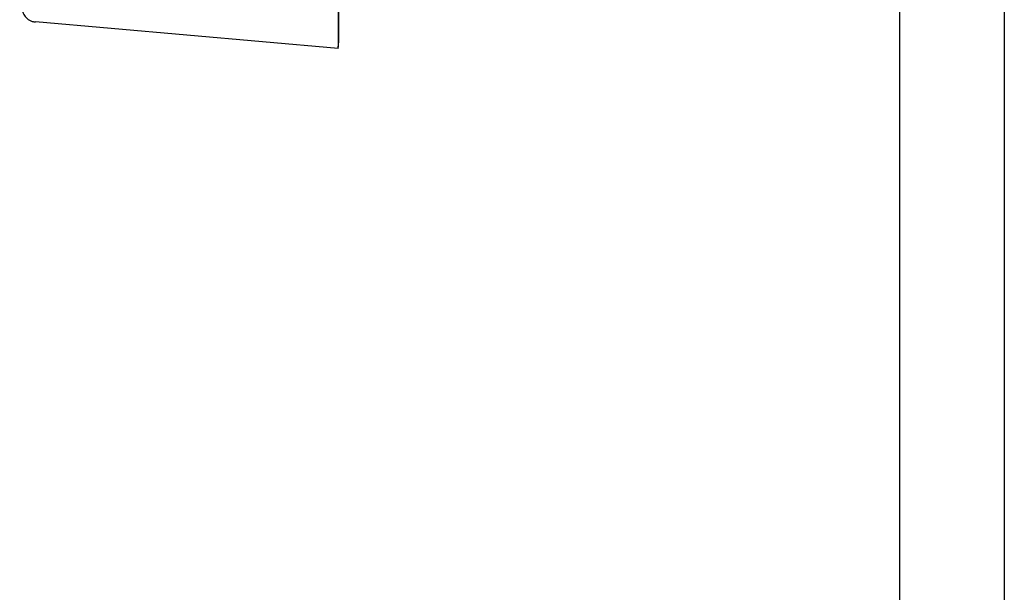
# Model space of a CAD drawing. Extents: x 0 to 102, y 0 to 66.
# Drawn here: x 93 to 102, y 39 to 44 of the extents above; entities that cross this region are included whole.
import ezdxf
from ezdxf.enums import TextEntityAlignment as Align

# ---------------------------------------------------------------- set-up
doc = ezdxf.new("R2010")
doc.units = 0
doc.header["$LTSCALE"] = 0.25
doc.header["$MEASUREMENT"] = 0
doc.layers.get('0').update_dxf_attribs({"linetype": 'CONTINUOUS'})
doc.layers.add('FORMAT_SHEET_2', color=6, linetype='CONTINUOUS')
doc.styles.add('RD25', font='ROMAND.shx', dxfattribs={"height": 0.25})
doc.styles.add('RS10', font='ROMANS.shx', dxfattribs={"height": 0.1})

# ---------------------------------------------------------------- blocks, each defined once
blk = doc.blocks.new('SHEET_2')
at = {"layer": 'FORMAT_SHEET_2', "color": 7}
blk.add_lwpolyline([(0, 0), (0, 22), (34, 22), (34, 0), (0, 0)], close=True, dxfattribs=at)
at = {"layer": 'FORMAT_SHEET_2', "color": 6}
blk.add_lwpolyline([(0.66, 21.29), (0.66, 0.67), (33.34, 0.67), (33.34, 21.29)], close=True, dxfattribs=at)
at = {"layer": 'FORMAT_SHEET_2', "color": 7, "style": 'RD25'}
for tag, p in [('DRAWING_NAME', (30.1525, 2.488)), ('DRAWING_NAME', (30.1525, 2.0332)), ('NUMBER', (30.69, 1.2538)), ('REV', (32.89, 1.2538))]:
    blk.add_attdef(tag, text='', height=0.25, dxfattribs=at).set_placement(p, align=Align.MIDDLE)
at = {"layer": 'FORMAT_SHEET_2', "color": 1, "style": 'RS10'}
for tag, p in [('FILE', (28.9205, 0.7811)), ('2', (32.3114, 0.7771))]:
    blk.add_attdef(tag, text='', height=0.1, dxfattribs=at).set_placement(p, align=Align.RIGHT)
blk.add_attdef('SCALE', text='', height=0.1, dxfattribs=at).set_placement((30.3066, 0.8298), align=Align.MIDDLE_LEFT)
blk.add_attdef('XX', text='', height=0.1, dxfattribs=at).set_placement((32.9101, 0.8298), align=Align.MIDDLE)

msp = doc.modelspace()

# ---------------------------------------------------------------- linework, layer by layer
at = {"color": 7, "linetype": 'CONTINUOUS'}
for p, q in [((95.687, 50.0896), (95.687, 44.1168)), ((95.6924, 44.1399), (95.6924, 50.0896)), ((95.687, 44.0776), (92.8179, 44.3286)), ((95.688, 44.089), (95.6924, 44.1399))]:
    msp.add_line(p, q, dxfattribs=at)
at = {"color": 7, "linetype": 'CONTINUOUS', "flags": 128}
msp.add_lwpolyline([(95.687, 44.0776), (95.687, 44.0784), (95.6872, 44.0806), (95.6875, 44.0842), (95.688, 44.089)], dxfattribs=at)
at = {"color": 7, "linetype": 'CONTINUOUS'}
msp.add_ellipse((95.6904, 44.1168), major_axis=(0, 0.0395), ratio=0.086827, start_param=1.570796, end_param=2.352396, dxfattribs=at)
msp.add_open_spline([(92.6924, 44.4656), (92.6938, 44.4507), (92.6966, 44.4208), (92.7199, 44.3784), (92.7529, 44.3492), (92.7878, 44.3333), (92.8078, 44.3302), (92.8179, 44.3286)], degree=3, knots=[0, 0, 0, 0, 0.23927, 0.481308, 0.734086, 0.865949, 1, 1, 1, 1], dxfattribs=at)

# ---------------------------------------------------------------- block references
at = {"layer": 'FORMAT_SHEET_2', "xscale": 1.5, "yscale": 1.5, "zscale": 1.5}
msp.add_blockref('SHEET_2', (51, 33), dxfattribs=at)

doc.saveas('drawing.dxf')
